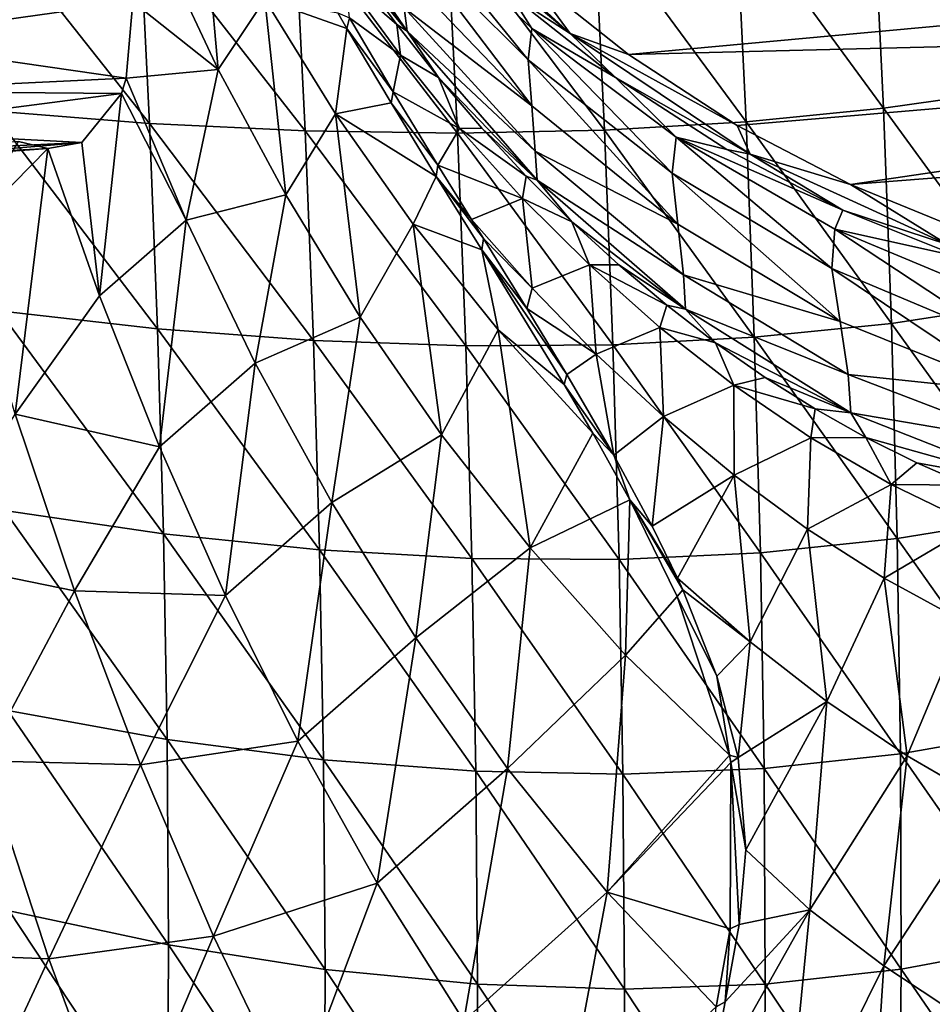
# Model space of a CAD drawing. Units: inches. Extents: x -8 to 238, y -75 to 99.
# Drawn here: x 28 to 39, y -36 to -24 of the extents above; entities that cross this region are included whole.
import ezdxf

# ---------------------------------------------------------------- set-up
doc = ezdxf.new("R2010")
doc.units = ezdxf.units.IN
doc.header["$MEASUREMENT"] = 0
doc.layers.add('699', color=7, linetype='Continuous')

msp = doc.modelspace()

# ---------------------------------------------------------------- linework, layer by layer
at = {"layer": '699', "color": 5, "linetype": 'Continuous'}
for points in [[(31.323, -22.738, 589.179), (32.575, -24.351, 575.59), (32.607, -24.618, 588.938), (31.323, -22.738, 589.179)], [(31.323, -22.738, 589.179), (32.607, -24.618, 588.938), (31.597, -23.264, 602.141), (31.323, -22.738, 589.179)], [(30.451, -25.055, 619.3), (29.761, -23.584, 619.35), (30.26, -22.903, 614.575), (30.451, -25.055, 619.3)], [(30.982, -24.253, 614.492), (30.451, -25.055, 619.3), (30.26, -22.903, 614.575), (30.982, -24.253, 614.492)], [(37.933, -23.042, 692.379), (39.589, -25.282, 688.303), (39.478, -22.842, 688.341), (37.933, -23.042, 692.379)], [(34.47, -24.644, 522.12), (32.672, -23.132, 522.334), (32.643, -22.974, 522.12), (34.47, -24.644, 522.12)], [(33.963, -23.95, 522.033), (34.47, -24.644, 522.12), (32.643, -22.974, 522.12), (33.963, -23.95, 522.033)], [(36.361, -23.194, 696.4), (38.049, -25.498, 692.345), (37.933, -23.042, 692.379), (36.361, -23.194, 696.4)], [(38.049, -25.498, 692.345), (39.589, -25.282, 688.303), (37.933, -23.042, 692.379), (38.049, -25.498, 692.345)], [(33.789, -24.197, 522.333), (32.672, -23.132, 522.334), (34.47, -24.644, 522.12), (33.789, -24.197, 522.333)], [(27.856, -25.528, 716.363), (29.665, -25.672, 712.497), (27.746, -23.246, 716.392), (27.856, -25.528, 716.363)], [(27.746, -23.246, 716.392), (29.665, -25.672, 712.497), (29.55, -23.329, 712.523), (27.746, -23.246, 716.392)], [(31.597, -23.264, 602.141), (32.607, -24.618, 588.938), (32.034, -23.916, 602.057), (31.597, -23.264, 602.141)], [(32.523, -23.478, 548.892), (32.561, -23.177, 535.602), (33.99, -24.947, 548.836), (32.523, -23.478, 548.892)], [(34.034, -24.588, 535.577), (32.561, -23.177, 535.602), (33.789, -24.197, 522.333), (34.034, -24.588, 535.577)], [(32.561, -23.177, 535.602), (34.034, -24.588, 535.577), (33.99, -24.947, 548.836), (32.561, -23.177, 535.602)], [(34.745, -23.298, 700.426), (36.48, -25.654, 696.371), (36.361, -23.194, 696.4), (34.745, -23.298, 700.426)], [(36.48, -25.654, 696.371), (38.049, -25.498, 692.345), (36.361, -23.194, 696.4), (36.48, -25.654, 696.371)], [(29.665, -25.672, 712.497), (31.443, -25.758, 708.517), (29.55, -23.329, 712.523), (29.665, -25.672, 712.497)], [(29.55, -23.329, 712.523), (31.443, -25.758, 708.517), (31.326, -23.366, 708.542), (29.55, -23.329, 712.523)], [(31.326, -23.366, 708.542), (33.182, -25.783, 704.466), (33.063, -23.356, 704.489), (31.326, -23.366, 708.542)], [(31.443, -25.758, 708.517), (33.182, -25.783, 704.466), (31.326, -23.366, 708.542), (31.443, -25.758, 708.517)], [(33.063, -23.356, 704.489), (34.864, -25.748, 700.402), (34.745, -23.298, 700.426), (33.063, -23.356, 704.489)], [(33.182, -25.783, 704.466), (34.864, -25.748, 700.402), (33.063, -23.356, 704.489), (33.182, -25.783, 704.466)], [(33.963, -23.95, 522.033), (51.534, -23.373, 522.031), (35.138, -24.883, 522.033), (33.963, -23.95, 522.033)], [(34.864, -25.748, 700.402), (36.48, -25.654, 696.371), (34.745, -23.298, 700.426), (34.864, -25.748, 700.402)], [(51.534, -23.373, 522.031), (50.309, -24.506, 522.031), (35.138, -24.883, 522.033), (51.534, -23.373, 522.031)], [(32.523, -23.478, 548.892), (33.99, -24.947, 548.836), (34.031, -25.47, 562.098), (32.523, -23.478, 548.892)], [(32.546, -23.919, 562.19), (32.523, -23.478, 548.892), (34.031, -25.47, 562.098), (32.546, -23.919, 562.19)], [(29.761, -23.584, 619.35), (30.451, -25.055, 619.3), (29.475, -24.282, 622.119), (29.761, -23.584, 619.35)], [(32.034, -23.916, 602.057), (32.491, -24.543, 601.978), (31.901, -24.027, 606.978), (32.034, -23.916, 602.057)], [(32.034, -23.916, 602.057), (32.607, -24.618, 588.938), (32.491, -24.543, 601.978), (32.034, -23.916, 602.057)], [(32.546, -23.919, 562.19), (34.031, -25.47, 562.098), (32.575, -24.351, 575.59), (32.546, -23.919, 562.19)], [(33.963, -23.95, 522.033), (35.138, -24.883, 522.033), (34.47, -24.644, 522.12), (33.963, -23.95, 522.033)], [(26.357, -23.988, 620.784), (29.475, -24.282, 622.119), (26.368, -24.717, 621.976), (26.357, -23.988, 620.784)], [(32.491, -24.543, 601.978), (32.532, -24.893, 606.893), (31.901, -24.027, 606.978), (32.491, -24.543, 601.978)], [(31.901, -24.027, 606.978), (32.532, -24.893, 606.893), (31.95, -24.467, 609.542), (31.901, -24.027, 606.978)], [(29.475, -24.282, 622.119), (29.398, -25.155, 623.942), (26.368, -24.717, 621.976), (29.475, -24.282, 622.119)], [(30.451, -25.055, 619.3), (29.398, -25.155, 623.942), (29.475, -24.282, 622.119), (30.451, -25.055, 619.3)], [(31.221, -26.489, 619.264), (30.451, -25.055, 619.3), (30.982, -24.253, 614.492), (31.221, -26.489, 619.264)], [(31.818, -24.409, 609.452), (31.921, -24.586, 609.602), (30.982, -24.253, 614.492), (31.818, -24.409, 609.452)], [(31.921, -24.586, 609.602), (31.789, -25.562, 614.422), (30.982, -24.253, 614.492), (31.921, -24.586, 609.602)], [(31.789, -25.562, 614.422), (31.221, -26.489, 619.264), (30.982, -24.253, 614.492), (31.789, -25.562, 614.422)], [(34.99, -25.146, 522.331), (34.034, -24.588, 535.577), (33.789, -24.197, 522.333), (34.99, -25.146, 522.331)], [(34.99, -25.146, 522.331), (33.789, -24.197, 522.333), (34.47, -24.644, 522.12), (34.99, -25.146, 522.331)], [(31.818, -24.409, 609.452), (31.95, -24.467, 609.542), (31.921, -24.586, 609.602), (31.818, -24.409, 609.452)], [(32.575, -24.351, 575.59), (34.031, -25.47, 562.098), (34.072, -25.987, 575.435), (32.575, -24.351, 575.59)], [(32.575, -24.351, 575.59), (34.072, -25.987, 575.435), (32.607, -24.618, 588.938), (32.575, -24.351, 575.59)], [(31.95, -24.467, 609.542), (32.449, -25.309, 610.282), (31.921, -24.586, 609.602), (31.95, -24.467, 609.542)], [(31.95, -24.467, 609.542), (32.532, -24.893, 606.893), (32.449, -25.309, 610.282), (31.95, -24.467, 609.542)], [(35.138, -24.883, 522.033), (50.309, -24.506, 522.031), (36.377, -25.694, 522.033), (35.138, -24.883, 522.033)], [(36.377, -25.694, 522.033), (50.309, -24.506, 522.031), (37.671, -26.371, 522.033), (36.377, -25.694, 522.033)], [(50.309, -24.506, 522.031), (49.003, -25.486, 522.032), (37.671, -26.371, 522.033), (50.309, -24.506, 522.031)], [(31.921, -24.586, 609.602), (32.426, -25.436, 610.356), (31.789, -25.562, 614.422), (31.921, -24.586, 609.602)], [(31.921, -24.586, 609.602), (32.449, -25.309, 610.282), (32.426, -25.436, 610.356), (31.921, -24.586, 609.602)], [(32.491, -24.543, 601.978), (32.966, -25.147, 601.905), (32.532, -24.893, 606.893), (32.491, -24.543, 601.978)], [(32.491, -24.543, 601.978), (32.607, -24.618, 588.938), (32.966, -25.147, 601.905), (32.491, -24.543, 601.978)], [(32.607, -24.618, 588.938), (34.072, -25.987, 575.435), (34.095, -26.32, 588.736), (32.607, -24.618, 588.938)], [(32.607, -24.618, 588.938), (34.095, -26.32, 588.736), (32.966, -25.147, 601.905), (32.607, -24.618, 588.938)], [(33.99, -24.947, 548.836), (34.034, -24.588, 535.577), (35.636, -26.241, 548.805), (33.99, -24.947, 548.836)], [(35.68, -25.83, 535.563), (34.034, -24.588, 535.577), (34.99, -25.146, 522.331), (35.68, -25.83, 535.563)], [(34.034, -24.588, 535.577), (35.68, -25.83, 535.563), (35.636, -26.241, 548.805), (34.034, -24.588, 535.577)], [(26.368, -24.717, 621.976), (29.398, -25.155, 623.942), (26.294, -25.304, 623.228), (26.368, -24.717, 621.976)], [(36.528, -26.023, 522.119), (34.99, -25.146, 522.331), (34.47, -24.644, 522.12), (36.528, -26.023, 522.119)], [(35.138, -24.883, 522.033), (36.377, -25.694, 522.033), (34.47, -24.644, 522.12), (35.138, -24.883, 522.033)], [(36.377, -25.694, 522.033), (36.528, -26.023, 522.119), (34.47, -24.644, 522.12), (36.377, -25.694, 522.033)], [(32.532, -24.893, 606.893), (33.207, -25.728, 606.822), (32.449, -25.309, 610.282), (32.532, -24.893, 606.893)], [(32.966, -25.147, 601.905), (33.207, -25.728, 606.822), (32.532, -24.893, 606.893), (32.966, -25.147, 601.905)], [(33.99, -24.947, 548.836), (35.636, -26.241, 548.805), (35.701, -26.823, 562.048), (33.99, -24.947, 548.836)], [(34.031, -25.47, 562.098), (33.99, -24.947, 548.836), (35.701, -26.823, 562.048), (34.031, -25.47, 562.098)], [(30.451, -25.055, 619.3), (30.083, -26.777, 623.945), (29.398, -25.155, 623.942), (30.451, -25.055, 619.3)], [(30.451, -25.055, 619.3), (31.221, -26.489, 619.264), (30.083, -26.777, 623.945), (30.451, -25.055, 619.3)], [(29.398, -25.155, 623.942), (29.345, -25.329, 624.424), (26.294, -25.304, 623.228), (29.398, -25.155, 623.942)], [(29.398, -25.155, 623.942), (30.083, -26.777, 623.945), (29.345, -25.329, 624.424), (29.398, -25.155, 623.942)], [(32.966, -25.147, 601.905), (33.46, -25.725, 601.841), (33.207, -25.728, 606.822), (32.966, -25.147, 601.905)], [(32.966, -25.147, 601.905), (34.095, -26.32, 588.736), (33.46, -25.725, 601.841), (32.966, -25.147, 601.905)], [(36.261, -25.97, 522.329), (35.68, -25.83, 535.563), (34.99, -25.146, 522.331), (36.261, -25.97, 522.329)], [(36.261, -25.97, 522.329), (34.99, -25.146, 522.331), (36.528, -26.023, 522.119), (36.261, -25.97, 522.329)], [(26.294, -25.304, 623.228), (29.345, -25.329, 624.424), (26.142, -25.745, 624.527), (26.294, -25.304, 623.228)], [(32.449, -25.309, 610.282), (32.959, -26.147, 611.075), (32.426, -25.436, 610.356), (32.449, -25.309, 610.282)], [(33.207, -25.728, 606.822), (32.959, -26.147, 611.075), (32.449, -25.309, 610.282), (33.207, -25.728, 606.822)], [(38.049, -25.498, 692.345), (39.673, -27.723, 688.257), (39.589, -25.282, 688.303), (38.049, -25.498, 692.345)], [(29.345, -25.329, 624.424), (28.893, -25.891, 626.946), (26.142, -25.745, 624.527), (29.345, -25.329, 624.424)], [(29.094, -27.641, 628.45), (28.893, -25.891, 626.946), (29.345, -25.329, 624.424), (29.094, -27.641, 628.45)], [(30.083, -26.777, 623.945), (29.094, -27.641, 628.45), (29.345, -25.329, 624.424), (30.083, -26.777, 623.945)], [(27.945, -27.811, 716.327), (29.757, -28.017, 712.463), (27.856, -25.528, 716.363), (27.945, -27.811, 716.327)], [(27.856, -25.528, 716.363), (29.757, -28.017, 712.463), (29.665, -25.672, 712.497), (27.856, -25.528, 716.363)], [(32.426, -25.436, 610.356), (32.941, -26.277, 611.162), (31.789, -25.562, 614.422), (32.426, -25.436, 610.356)], [(32.426, -25.436, 610.356), (32.959, -26.147, 611.075), (32.941, -26.277, 611.162), (32.426, -25.436, 610.356)], [(34.031, -25.47, 562.098), (35.701, -26.823, 562.048), (34.072, -25.987, 575.435), (34.031, -25.47, 562.098)], [(36.48, -25.654, 696.371), (38.14, -27.956, 692.303), (38.049, -25.498, 692.345), (36.48, -25.654, 696.371)], [(37.671, -26.371, 522.033), (49.003, -25.486, 522.032), (38.975, -26.904, 522.033), (37.671, -26.371, 522.033)], [(38.14, -27.956, 692.303), (39.673, -27.723, 688.257), (38.049, -25.498, 692.345), (38.14, -27.956, 692.303)], [(32.072, -27.884, 619.251), (31.221, -26.489, 619.264), (31.789, -25.562, 614.422), (32.072, -27.884, 619.251)], [(32.941, -26.277, 611.162), (32.679, -26.824, 614.377), (31.789, -25.562, 614.422), (32.941, -26.277, 611.162)], [(32.679, -26.824, 614.377), (32.072, -27.884, 619.251), (31.789, -25.562, 614.422), (32.679, -26.824, 614.377)], [(26.142, -25.745, 624.527), (28.893, -25.891, 626.946), (25.912, -26.035, 625.866), (26.142, -25.745, 624.527)], [(29.757, -28.017, 712.463), (31.538, -28.151, 708.486), (29.665, -25.672, 712.497), (29.757, -28.017, 712.463)], [(29.665, -25.672, 712.497), (31.538, -28.151, 708.486), (31.443, -25.758, 708.517), (29.665, -25.672, 712.497)], [(31.538, -28.151, 708.486), (33.277, -28.212, 704.435), (31.443, -25.758, 708.517), (31.538, -28.151, 708.486)], [(31.443, -25.758, 708.517), (33.277, -28.212, 704.435), (33.182, -25.783, 704.466), (31.443, -25.758, 708.517)], [(33.927, -26.529, 606.767), (32.959, -26.147, 611.075), (33.207, -25.728, 606.822), (33.927, -26.529, 606.767)], [(33.182, -25.783, 704.466), (34.959, -28.2, 700.37), (34.864, -25.748, 700.402), (33.182, -25.783, 704.466)], [(33.46, -25.725, 601.841), (33.969, -26.276, 601.786), (33.207, -25.728, 606.822), (33.46, -25.725, 601.841)], [(33.969, -26.276, 601.786), (33.927, -26.529, 606.767), (33.207, -25.728, 606.822), (33.969, -26.276, 601.786)], [(33.46, -25.725, 601.841), (34.095, -26.32, 588.736), (33.969, -26.276, 601.786), (33.46, -25.725, 601.841)], [(34.864, -25.748, 700.402), (36.574, -28.115, 696.335), (36.48, -25.654, 696.371), (34.864, -25.748, 700.402)], [(34.959, -28.2, 700.37), (36.574, -28.115, 696.335), (34.864, -25.748, 700.402), (34.959, -28.2, 700.37)], [(36.377, -25.694, 522.033), (37.671, -26.371, 522.033), (36.528, -26.023, 522.119), (36.377, -25.694, 522.033)], [(36.574, -28.115, 696.335), (38.14, -27.956, 692.303), (36.48, -25.654, 696.371), (36.574, -28.115, 696.335)], [(33.277, -28.212, 704.435), (34.959, -28.2, 700.37), (33.182, -25.783, 704.466), (33.277, -28.212, 704.435)], [(35.636, -26.241, 548.805), (35.68, -25.83, 535.563), (37.46, -27.331, 548.813), (35.636, -26.241, 548.805)], [(37.492, -26.88, 535.564), (35.68, -25.83, 535.563), (37.586, -26.661, 522.327), (37.492, -26.88, 535.564)], [(35.68, -25.83, 535.563), (37.492, -26.88, 535.564), (37.46, -27.331, 548.813), (35.68, -25.83, 535.563)], [(37.586, -26.661, 522.327), (35.68, -25.83, 535.563), (36.261, -25.97, 522.329), (37.586, -26.661, 522.327)], [(28.505, -25.959, 628.446), (28.169, -25.88, 629.555), (25.259, -26.135, 628.589), (28.505, -25.959, 628.446)], [(25.615, -26.167, 627.225), (28.505, -25.959, 628.446), (25.259, -26.135, 628.589), (25.615, -26.167, 627.225)], [(28.893, -25.891, 626.946), (28.505, -25.959, 628.446), (25.615, -26.167, 627.225), (28.893, -25.891, 626.946)], [(25.912, -26.035, 625.866), (28.893, -25.891, 626.946), (25.615, -26.167, 627.225), (25.912, -26.035, 625.866)], [(28.505, -25.959, 628.446), (27.527, -26.952, 632.816), (28.169, -25.88, 629.555), (28.505, -25.959, 628.446)], [(28.132, -28.993, 632.826), (27.527, -26.952, 632.816), (28.505, -25.959, 628.446), (28.132, -28.993, 632.826)], [(29.094, -27.641, 628.45), (28.132, -28.993, 632.826), (28.505, -25.959, 628.446), (29.094, -27.641, 628.45)], [(29.094, -27.641, 628.45), (28.505, -25.959, 628.446), (28.893, -25.891, 626.946), (29.094, -27.641, 628.45)], [(37.586, -26.661, 522.327), (36.261, -25.97, 522.329), (36.528, -26.023, 522.119), (37.586, -26.661, 522.327)], [(34.072, -25.987, 575.435), (35.701, -26.823, 562.048), (35.764, -27.403, 575.337), (34.072, -25.987, 575.435)], [(34.072, -25.987, 575.435), (35.764, -27.403, 575.337), (34.095, -26.32, 588.736), (34.072, -25.987, 575.435)], [(38.782, -27.054, 522.118), (37.586, -26.661, 522.327), (36.528, -26.023, 522.119), (38.782, -27.054, 522.118)], [(37.671, -26.371, 522.033), (38.782, -27.054, 522.118), (36.528, -26.023, 522.119), (37.671, -26.371, 522.033)], [(32.959, -26.147, 611.075), (33.344, -26.77, 611.704), (32.941, -26.277, 611.162), (32.959, -26.147, 611.075)], [(33.344, -26.77, 611.704), (32.959, -26.147, 611.075), (33.927, -26.529, 606.767), (33.344, -26.77, 611.704)], [(32.941, -26.277, 611.162), (33.461, -27.117, 612.023), (32.679, -26.824, 614.377), (32.941, -26.277, 611.162)], [(33.344, -26.77, 611.704), (33.48, -26.988, 611.93), (32.941, -26.277, 611.162), (33.344, -26.77, 611.704)], [(32.941, -26.277, 611.162), (33.48, -26.988, 611.93), (33.461, -27.117, 612.023), (32.941, -26.277, 611.162)], [(33.969, -26.276, 601.786), (34.491, -26.797, 601.741), (33.927, -26.529, 606.767), (33.969, -26.276, 601.786)], [(33.969, -26.276, 601.786), (34.095, -26.32, 588.736), (34.491, -26.797, 601.741), (33.969, -26.276, 601.786)], [(34.095, -26.32, 588.736), (35.764, -27.403, 575.337), (35.787, -27.795, 588.608), (34.095, -26.32, 588.736)], [(34.095, -26.32, 588.736), (35.787, -27.795, 588.608), (34.491, -26.797, 601.741), (34.095, -26.32, 588.736)], [(35.636, -26.241, 548.805), (37.46, -27.331, 548.813), (37.555, -27.936, 562.06), (35.636, -26.241, 548.805)], [(35.701, -26.823, 562.048), (35.636, -26.241, 548.805), (37.555, -27.936, 562.06), (35.701, -26.823, 562.048)], [(37.671, -26.371, 522.033), (38.975, -26.904, 522.033), (38.782, -27.054, 522.118), (37.671, -26.371, 522.033)], [(31.221, -26.489, 619.264), (30.874, -28.41, 623.944), (30.083, -26.777, 623.945), (31.221, -26.489, 619.264)], [(31.221, -26.489, 619.264), (32.072, -27.884, 619.251), (30.874, -28.41, 623.944), (31.221, -26.489, 619.264)], [(34.036, -27.555, 611.689), (33.344, -26.77, 611.704), (33.927, -26.529, 606.767), (34.036, -27.555, 611.689)], [(34.491, -26.797, 601.741), (34.69, -27.289, 606.734), (33.927, -26.529, 606.767), (34.491, -26.797, 601.741)], [(34.69, -27.289, 606.734), (34.036, -27.555, 611.689), (33.927, -26.529, 606.767), (34.69, -27.289, 606.734)], [(33.344, -26.77, 611.704), (34.036, -27.555, 611.689), (33.48, -26.988, 611.93), (33.344, -26.77, 611.704)], [(38.918, -27.197, 522.325), (37.492, -26.88, 535.564), (37.586, -26.661, 522.327), (38.918, -27.197, 522.325)], [(38.918, -27.197, 522.325), (37.586, -26.661, 522.327), (38.782, -27.054, 522.118), (38.918, -27.197, 522.325)], [(29.778, -29.368, 628.461), (29.094, -27.641, 628.45), (30.083, -26.777, 623.945), (29.778, -29.368, 628.461)], [(30.874, -28.41, 623.944), (29.778, -29.368, 628.461), (30.083, -26.777, 623.945), (30.874, -28.41, 623.944)], [(33.002, -29.231, 619.272), (32.072, -27.884, 619.251), (32.679, -26.824, 614.377), (33.002, -29.231, 619.272)], [(33.461, -27.117, 612.023), (33.649, -28.031, 614.366), (32.679, -26.824, 614.377), (33.461, -27.117, 612.023)], [(33.649, -28.031, 614.366), (33.002, -29.231, 619.272), (32.679, -26.824, 614.377), (33.649, -28.031, 614.366)], [(34.491, -26.797, 601.741), (35.026, -27.288, 601.706), (34.69, -27.289, 606.734), (34.491, -26.797, 601.741)], [(34.491, -26.797, 601.741), (35.787, -27.795, 588.608), (35.026, -27.288, 601.706), (34.491, -26.797, 601.741)], [(35.701, -26.823, 562.048), (37.555, -27.936, 562.06), (35.764, -27.403, 575.337), (35.701, -26.823, 562.048)], [(37.46, -27.331, 548.813), (37.492, -26.88, 535.564), (39.441, -28.164, 548.874), (37.46, -27.331, 548.813)], [(39.444, -27.693, 535.588), (37.492, -26.88, 535.564), (38.918, -27.197, 522.325), (39.444, -27.693, 535.588)], [(37.492, -26.88, 535.564), (39.444, -27.693, 535.588), (39.441, -28.164, 548.874), (37.492, -26.88, 535.564)], [(33.48, -26.988, 611.93), (33.975, -27.788, 612.795), (33.461, -27.117, 612.023), (33.48, -26.988, 611.93)], [(33.48, -26.988, 611.93), (34.036, -27.555, 611.689), (33.975, -27.788, 612.795), (33.48, -26.988, 611.93)], [(33.975, -27.788, 612.795), (34.433, -28.542, 613.661), (33.461, -27.117, 612.023), (33.975, -27.788, 612.795)], [(33.461, -27.117, 612.023), (34.433, -28.542, 613.661), (34.403, -28.656, 613.752), (33.461, -27.117, 612.023)], [(33.461, -27.117, 612.023), (34.403, -28.656, 613.752), (33.649, -28.031, 614.366), (33.461, -27.117, 612.023)], [(34.768, -28.308, 611.695), (34.036, -27.555, 611.689), (34.69, -27.289, 606.734), (34.768, -28.308, 611.695)], [(35.026, -27.288, 601.706), (35.573, -27.749, 601.684), (34.69, -27.289, 606.734), (35.026, -27.288, 601.706)], [(35.573, -27.749, 601.684), (35.494, -28.003, 606.726), (34.69, -27.289, 606.734), (35.573, -27.749, 601.684)], [(35.494, -28.003, 606.726), (34.768, -28.308, 611.695), (34.69, -27.289, 606.734), (35.494, -28.003, 606.726)], [(35.026, -27.288, 601.706), (35.787, -27.795, 588.608), (35.573, -27.749, 601.684), (35.026, -27.288, 601.706)], [(37.46, -27.331, 548.813), (39.441, -28.164, 548.874), (39.564, -28.743, 562.152), (37.46, -27.331, 548.813)], [(37.555, -27.936, 562.06), (37.46, -27.331, 548.813), (39.564, -28.743, 562.152), (37.555, -27.936, 562.06)], [(35.764, -27.403, 575.337), (37.555, -27.936, 562.06), (37.646, -28.54, 575.322), (35.764, -27.403, 575.337)], [(35.764, -27.403, 575.337), (37.646, -28.54, 575.322), (35.787, -27.795, 588.608), (35.764, -27.403, 575.337)], [(34.036, -27.555, 611.689), (34.768, -28.308, 611.695), (33.975, -27.788, 612.795), (34.036, -27.555, 611.689)], [(29.778, -29.368, 628.461), (28.132, -28.993, 632.826), (29.094, -27.641, 628.45), (29.778, -29.368, 628.461)], [(35.573, -27.749, 601.684), (36.131, -28.178, 601.674), (35.494, -28.003, 606.726), (35.573, -27.749, 601.684)], [(35.573, -27.749, 601.684), (35.787, -27.795, 588.608), (36.131, -28.178, 601.674), (35.573, -27.749, 601.684)], [(38.14, -27.956, 692.303), (39.731, -30.165, 688.201), (39.673, -27.723, 688.257), (38.14, -27.956, 692.303)], [(28.009, -30.095, 716.283), (29.825, -30.362, 712.421), (27.945, -27.811, 716.327), (28.009, -30.095, 716.283)], [(27.945, -27.811, 716.327), (29.825, -30.362, 712.421), (29.757, -28.017, 712.463), (27.945, -27.811, 716.327)], [(32.072, -27.884, 619.251), (31.748, -30.004, 623.972), (30.874, -28.41, 623.944), (32.072, -27.884, 619.251)], [(32.072, -27.884, 619.251), (33.002, -29.231, 619.272), (31.748, -30.004, 623.972), (32.072, -27.884, 619.251)], [(33.975, -27.788, 612.795), (34.768, -28.308, 611.695), (34.433, -28.542, 613.661), (33.975, -27.788, 612.795)], [(35.787, -27.795, 588.608), (37.646, -28.54, 575.322), (37.676, -28.978, 588.586), (35.787, -27.795, 588.608)], [(35.787, -27.795, 588.608), (37.676, -28.978, 588.586), (36.131, -28.178, 601.674), (35.787, -27.795, 588.608)], [(35.537, -29.022, 611.726), (34.768, -28.308, 611.695), (35.494, -28.003, 606.726), (35.537, -29.022, 611.726)], [(36.131, -28.178, 601.674), (36.339, -28.664, 606.746), (35.494, -28.003, 606.726), (36.131, -28.178, 601.674)], [(36.339, -28.664, 606.746), (35.537, -29.022, 611.726), (35.494, -28.003, 606.726), (36.339, -28.664, 606.746)], [(36.574, -28.115, 696.335), (38.205, -30.414, 692.252), (38.14, -27.956, 692.303), (36.574, -28.115, 696.335)], [(37.555, -27.936, 562.06), (39.564, -28.743, 562.152), (37.646, -28.54, 575.322), (37.555, -27.936, 562.06)], [(38.205, -30.414, 692.252), (39.731, -30.165, 688.201), (38.14, -27.956, 692.303), (38.205, -30.414, 692.252)], [(29.825, -30.362, 712.421), (31.608, -30.545, 708.446), (29.757, -28.017, 712.463), (29.825, -30.362, 712.421)], [(29.757, -28.017, 712.463), (31.608, -30.545, 708.446), (31.538, -28.151, 708.486), (29.757, -28.017, 712.463)], [(34.012, -30.522, 619.337), (33.002, -29.231, 619.272), (33.649, -28.031, 614.366), (34.012, -30.522, 619.337)], [(34.403, -28.656, 613.752), (34.729, -29.21, 614.424), (33.649, -28.031, 614.366), (34.403, -28.656, 613.752)], [(34.729, -29.21, 614.424), (34.012, -30.522, 619.337), (33.649, -28.031, 614.366), (34.729, -29.21, 614.424)], [(34.959, -28.2, 700.37), (36.643, -30.577, 696.289), (36.574, -28.115, 696.335), (34.959, -28.2, 700.37)], [(36.643, -30.577, 696.289), (38.205, -30.414, 692.252), (36.574, -28.115, 696.335), (36.643, -30.577, 696.289)], [(31.608, -30.545, 708.446), (33.348, -30.642, 704.396), (31.538, -28.151, 708.486), (31.608, -30.545, 708.446)], [(31.538, -28.151, 708.486), (33.348, -30.642, 704.396), (33.277, -28.212, 704.435), (31.538, -28.151, 708.486)], [(33.277, -28.212, 704.435), (35.03, -30.653, 700.329), (34.959, -28.2, 700.37), (33.277, -28.212, 704.435)], [(33.348, -30.642, 704.396), (35.03, -30.653, 700.329), (33.277, -28.212, 704.435), (33.348, -30.642, 704.396)], [(35.03, -30.653, 700.329), (36.643, -30.577, 696.289), (34.959, -28.2, 700.37), (35.03, -30.653, 700.329)], [(36.131, -28.178, 601.674), (36.697, -28.573, 601.677), (36.339, -28.664, 606.746), (36.131, -28.178, 601.674)], [(36.131, -28.178, 601.674), (37.676, -28.978, 588.586), (36.697, -28.573, 601.677), (36.131, -28.178, 601.674)], [(34.433, -28.542, 613.661), (34.768, -28.308, 611.695), (34.969, -29.46, 614.78), (34.433, -28.542, 613.661)], [(34.768, -28.308, 611.695), (35.537, -29.022, 611.726), (34.969, -29.46, 614.78), (34.768, -28.308, 611.695)], [(30.532, -31.066, 628.496), (29.778, -29.368, 628.461), (30.874, -28.41, 623.944), (30.532, -31.066, 628.496)], [(31.748, -30.004, 623.972), (30.532, -31.066, 628.496), (30.874, -28.41, 623.944), (31.748, -30.004, 623.972)], [(34.433, -28.542, 613.661), (34.969, -29.46, 614.78), (34.403, -28.656, 613.752), (34.433, -28.542, 613.661)], [(37.646, -28.54, 575.322), (39.564, -28.743, 562.152), (39.682, -29.321, 575.413), (37.646, -28.54, 575.322)], [(37.646, -28.54, 575.322), (39.682, -29.321, 575.413), (37.676, -28.978, 588.586), (37.646, -28.54, 575.322)], [(34.403, -28.656, 613.752), (34.969, -29.46, 614.78), (34.729, -29.21, 614.424), (34.403, -28.656, 613.752)], [(36.342, -29.691, 611.786), (35.537, -29.022, 611.726), (36.339, -28.664, 606.746), (36.342, -29.691, 611.786)], [(36.697, -28.573, 601.677), (37.27, -28.934, 601.693), (36.339, -28.664, 606.746), (36.697, -28.573, 601.677)], [(37.27, -28.934, 601.693), (37.221, -29.265, 606.799), (36.339, -28.664, 606.746), (37.27, -28.934, 601.693)], [(37.221, -29.265, 606.799), (36.342, -29.691, 611.786), (36.339, -28.664, 606.746), (37.221, -29.265, 606.799)], [(36.697, -28.573, 601.677), (37.676, -28.978, 588.586), (37.27, -28.934, 601.693), (36.697, -28.573, 601.677)], [(28.81, -31.011, 632.853), (27.109, -30.667, 637.12), (28.132, -28.993, 632.826), (28.81, -31.011, 632.853)], [(28.81, -31.011, 632.853), (28.132, -28.993, 632.826), (29.778, -29.368, 628.461), (28.81, -31.011, 632.853)], [(35.537, -29.022, 611.726), (35.407, -30.274, 615.84), (34.969, -29.46, 614.78), (35.537, -29.022, 611.726)], [(36.342, -29.691, 611.786), (35.407, -30.274, 615.84), (35.537, -29.022, 611.726), (36.342, -29.691, 611.786)], [(37.27, -28.934, 601.693), (37.849, -29.261, 601.723), (37.221, -29.265, 606.799), (37.27, -28.934, 601.693)], [(37.27, -28.934, 601.693), (37.676, -28.978, 588.586), (37.849, -29.261, 601.723), (37.27, -28.934, 601.693)], [(37.676, -28.978, 588.586), (39.682, -29.321, 575.413), (39.724, -29.785, 588.691), (37.676, -28.978, 588.586)], [(37.676, -28.978, 588.586), (39.724, -29.785, 588.691), (37.849, -29.261, 601.723), (37.676, -28.978, 588.586)], [(33.002, -29.231, 619.272), (32.707, -31.55, 624.04), (31.748, -30.004, 623.972), (33.002, -29.231, 619.272)], [(33.002, -29.231, 619.272), (34.012, -30.522, 619.337), (32.707, -31.55, 624.04), (33.002, -29.231, 619.272)], [(34.729, -29.21, 614.424), (35.151, -29.971, 615.393), (34.012, -30.522, 619.337), (34.729, -29.21, 614.424)], [(34.729, -29.21, 614.424), (34.969, -29.46, 614.78), (35.151, -29.971, 615.393), (34.729, -29.21, 614.424)], [(37.183, -30.309, 611.878), (36.342, -29.691, 611.786), (37.221, -29.265, 606.799), (37.183, -30.309, 611.878)], [(38.139, -29.798, 606.89), (37.183, -30.309, 611.878), (37.221, -29.265, 606.799), (38.139, -29.798, 606.89)], [(37.849, -29.261, 601.723), (38.139, -29.798, 606.89), (37.221, -29.265, 606.799), (37.849, -29.261, 601.723)], [(37.849, -29.261, 601.723), (38.432, -29.551, 601.766), (38.139, -29.798, 606.89), (37.849, -29.261, 601.723)], [(37.849, -29.261, 601.723), (39.724, -29.785, 588.691), (38.432, -29.551, 601.766), (37.849, -29.261, 601.723)], [(30.532, -31.066, 628.496), (28.81, -31.011, 632.853), (29.778, -29.368, 628.461), (30.532, -31.066, 628.496)], [(34.969, -29.46, 614.78), (35.407, -30.274, 615.84), (35.151, -29.971, 615.393), (34.969, -29.46, 614.78)], [(38.432, -29.551, 601.766), (39.012, -29.804, 601.823), (38.139, -29.798, 606.89), (38.432, -29.551, 601.766)], [(38.432, -29.551, 601.766), (39.724, -29.785, 588.691), (39.012, -29.804, 601.823), (38.432, -29.551, 601.766)], [(35.696, -30.866, 616.648), (35.407, -30.274, 615.84), (36.342, -29.691, 611.786), (35.696, -30.866, 616.648)], [(36.526, -31.594, 616.756), (35.696, -30.866, 616.648), (36.342, -29.691, 611.786), (36.526, -31.594, 616.756)], [(37.183, -30.309, 611.878), (36.526, -31.594, 616.756), (36.342, -29.691, 611.786), (37.183, -30.309, 611.878)], [(38.058, -30.869, 612.005), (37.183, -30.309, 611.878), (38.139, -29.798, 606.89), (38.058, -30.869, 612.005)], [(39.088, -30.256, 607.022), (38.058, -30.869, 612.005), (38.139, -29.798, 606.89), (39.088, -30.256, 607.022)], [(39.012, -29.804, 601.823), (39.088, -30.256, 607.022), (38.139, -29.798, 606.89), (39.012, -29.804, 601.823)], [(31.361, -32.729, 628.561), (30.532, -31.066, 628.496), (31.748, -30.004, 623.972), (31.361, -32.729, 628.561)], [(32.707, -31.55, 624.04), (31.361, -32.729, 628.561), (31.748, -30.004, 623.972), (32.707, -31.55, 624.04)], [(34.012, -30.522, 619.337), (35.151, -29.971, 615.393), (35.103, -31.745, 619.456), (34.012, -30.522, 619.337)], [(35.151, -29.971, 615.393), (35.694, -31.076, 616.898), (35.103, -31.745, 619.456), (35.151, -29.971, 615.393)], [(35.696, -30.866, 616.648), (35.758, -31.001, 616.837), (35.151, -29.971, 615.393), (35.696, -30.866, 616.648)], [(35.407, -30.274, 615.84), (35.696, -30.866, 616.648), (35.151, -29.971, 615.393), (35.407, -30.274, 615.84)], [(35.151, -29.971, 615.393), (35.758, -31.001, 616.837), (35.694, -31.076, 616.898), (35.151, -29.971, 615.393)], [(28.049, -32.38, 716.23), (29.868, -32.71, 712.371), (28.009, -30.095, 716.283), (28.049, -32.38, 716.23)], [(28.009, -30.095, 716.283), (29.868, -32.71, 712.371), (29.825, -30.362, 712.421), (28.009, -30.095, 716.283)], [(38.963, -31.364, 612.171), (38.058, -30.869, 612.005), (39.088, -30.256, 607.022), (38.963, -31.364, 612.171)], [(38.205, -30.414, 692.252), (39.761, -32.608, 688.135), (39.731, -30.165, 688.201), (38.205, -30.414, 692.252)], [(29.868, -32.71, 712.371), (31.653, -32.941, 708.397), (29.825, -30.362, 712.421), (29.868, -32.71, 712.371)], [(29.825, -30.362, 712.421), (31.653, -32.941, 708.397), (31.608, -30.545, 708.446), (29.825, -30.362, 712.421)], [(37.403, -32.276, 616.908), (36.526, -31.594, 616.756), (37.183, -30.309, 611.878), (37.403, -32.276, 616.908)], [(38.058, -30.869, 612.005), (37.403, -32.276, 616.908), (37.183, -30.309, 611.878), (38.058, -30.869, 612.005)], [(36.643, -30.577, 696.289), (38.242, -32.874, 692.191), (38.205, -30.414, 692.252), (36.643, -30.577, 696.289)], [(38.242, -32.874, 692.191), (39.761, -32.608, 688.135), (38.205, -30.414, 692.252), (38.242, -32.874, 692.191)], [(31.653, -32.941, 708.397), (33.394, -33.074, 704.348), (31.608, -30.545, 708.446), (31.653, -32.941, 708.397)], [(31.608, -30.545, 708.446), (33.394, -33.074, 704.348), (33.348, -30.642, 704.396), (31.608, -30.545, 708.446)], [(34.012, -30.522, 619.337), (33.754, -33.04, 624.158), (32.707, -31.55, 624.04), (34.012, -30.522, 619.337)], [(34.012, -30.522, 619.337), (35.103, -31.745, 619.456), (33.754, -33.04, 624.158), (34.012, -30.522, 619.337)], [(35.03, -30.653, 700.329), (36.685, -33.041, 696.235), (36.643, -30.577, 696.289), (35.03, -30.653, 700.329)], [(36.685, -33.041, 696.235), (38.242, -32.874, 692.191), (36.643, -30.577, 696.289), (36.685, -33.041, 696.235)], [(27.773, -32.956, 637.159), (27.109, -30.667, 637.12), (28.81, -31.011, 632.853), (27.773, -32.956, 637.159)], [(33.394, -33.074, 704.348), (35.074, -33.107, 700.28), (33.348, -30.642, 704.396), (33.394, -33.074, 704.348)], [(33.348, -30.642, 704.396), (35.074, -33.107, 700.28), (35.03, -30.653, 700.329), (33.348, -30.642, 704.396)], [(35.074, -33.107, 700.28), (36.685, -33.041, 696.235), (35.03, -30.653, 700.329), (35.074, -33.107, 700.28)], [(35.696, -30.866, 616.648), (36.526, -31.594, 616.756), (35.758, -31.001, 616.837), (35.696, -30.866, 616.648)], [(38.318, -32.896, 617.1), (37.403, -32.276, 616.908), (38.058, -30.869, 612.005), (38.318, -32.896, 617.1)], [(38.963, -31.364, 612.171), (38.318, -32.896, 617.1), (38.058, -30.869, 612.005), (38.963, -31.364, 612.171)], [(29.562, -33.001, 632.903), (27.773, -32.956, 637.159), (28.81, -31.011, 632.853), (29.562, -33.001, 632.903)], [(29.562, -33.001, 632.903), (28.81, -31.011, 632.853), (30.532, -31.066, 628.496), (29.562, -33.001, 632.903)], [(35.758, -31.001, 616.837), (36.145, -31.985, 618.275), (35.694, -31.076, 616.898), (35.758, -31.001, 616.837)], [(35.758, -31.001, 616.837), (36.526, -31.594, 616.756), (36.145, -31.985, 618.275), (35.758, -31.001, 616.837)], [(31.361, -32.729, 628.561), (29.562, -33.001, 632.903), (30.532, -31.066, 628.496), (31.361, -32.729, 628.561)], [(35.694, -31.076, 616.898), (36.289, -32.888, 619.637), (35.103, -31.745, 619.456), (35.694, -31.076, 616.898)], [(35.694, -31.076, 616.898), (36.145, -31.985, 618.275), (36.289, -32.888, 619.637), (35.694, -31.076, 616.898)], [(39.265, -33.446, 617.337), (38.318, -32.896, 617.1), (38.963, -31.364, 612.171), (39.265, -33.446, 617.337)], [(32.266, -34.351, 628.665), (31.361, -32.729, 628.561), (32.707, -31.55, 624.04), (32.266, -34.351, 628.665)], [(33.754, -33.04, 624.158), (32.266, -34.351, 628.665), (32.707, -31.55, 624.04), (33.754, -33.04, 624.158)], [(36.526, -31.594, 616.756), (36.39, -32.917, 619.73), (36.145, -31.985, 618.275), (36.526, -31.594, 616.756)], [(37.403, -32.276, 616.908), (36.39, -32.917, 619.73), (36.526, -31.594, 616.756), (37.403, -32.276, 616.908)], [(35.103, -31.745, 619.456), (34.894, -34.455, 624.34), (33.754, -33.04, 624.158), (35.103, -31.745, 619.456)], [(35.103, -31.745, 619.456), (36.289, -32.888, 619.637), (34.894, -34.455, 624.34), (35.103, -31.745, 619.456)], [(36.145, -31.985, 618.275), (36.39, -32.917, 619.73), (36.289, -32.888, 619.637), (36.145, -31.985, 618.275)], [(36.478, -33.97, 621.497), (36.39, -32.917, 619.73), (37.403, -32.276, 616.908), (36.478, -33.97, 621.497)], [(37.21, -34.655, 621.76), (36.478, -33.97, 621.497), (37.403, -32.276, 616.908), (37.21, -34.655, 621.76)], [(38.318, -32.896, 617.1), (37.21, -34.655, 621.76), (37.403, -32.276, 616.908), (38.318, -32.896, 617.1)], [(28.063, -34.667, 716.168), (29.884, -35.057, 712.31), (28.049, -32.38, 716.23), (28.063, -34.667, 716.168)], [(28.049, -32.38, 716.23), (29.884, -35.057, 712.31), (29.868, -32.71, 712.371), (28.049, -32.38, 716.23)], [(38.242, -32.874, 692.191), (39.761, -35.052, 688.059), (39.761, -32.608, 688.135), (38.242, -32.874, 692.191)], [(30.396, -34.956, 632.987), (29.562, -33.001, 632.903), (31.361, -32.729, 628.561), (30.396, -34.956, 632.987)], [(29.884, -35.057, 712.31), (31.671, -35.338, 708.338), (29.868, -32.71, 712.371), (29.884, -35.057, 712.31)], [(29.868, -32.71, 712.371), (31.671, -35.338, 708.338), (31.653, -32.941, 708.397), (29.868, -32.71, 712.371)], [(32.266, -34.351, 628.665), (30.396, -34.956, 632.987), (31.361, -32.729, 628.561), (32.266, -34.351, 628.665)], [(28.515, -35.218, 637.223), (26.657, -35.145, 641.416), (27.773, -32.956, 637.159), (28.515, -35.218, 637.223)], [(28.515, -35.218, 637.223), (27.773, -32.956, 637.159), (29.562, -33.001, 632.903), (28.515, -35.218, 637.223)], [(31.671, -35.338, 708.338), (33.411, -35.507, 704.291), (31.653, -32.941, 708.397), (31.671, -35.338, 708.338)], [(31.653, -32.941, 708.397), (33.411, -35.507, 704.291), (33.394, -33.074, 704.348), (31.653, -32.941, 708.397)], [(36.289, -32.888, 619.637), (36.305, -32.974, 619.775), (34.894, -34.455, 624.34), (36.289, -32.888, 619.637)], [(36.289, -32.888, 619.637), (36.39, -32.917, 619.73), (36.305, -32.974, 619.775), (36.289, -32.888, 619.637)], [(36.39, -32.917, 619.73), (36.478, -33.97, 621.497), (36.305, -32.974, 619.775), (36.39, -32.917, 619.73)], [(36.685, -33.041, 696.235), (38.251, -35.334, 692.121), (38.242, -32.874, 692.191), (36.685, -33.041, 696.235)], [(38.053, -35.296, 621.974), (37.21, -34.655, 621.76), (38.318, -32.896, 617.1), (38.053, -35.296, 621.974)], [(39.265, -33.446, 617.337), (38.053, -35.296, 621.974), (38.318, -32.896, 617.1), (39.265, -33.446, 617.337)], [(38.251, -35.334, 692.121), (39.761, -35.052, 688.059), (38.242, -32.874, 692.191), (38.251, -35.334, 692.121)], [(30.396, -34.956, 632.987), (28.515, -35.218, 637.223), (29.562, -33.001, 632.903), (30.396, -34.956, 632.987)], [(33.255, -35.923, 628.818), (32.266, -34.351, 628.665), (33.754, -33.04, 624.158), (33.255, -35.923, 628.818)], [(34.894, -34.455, 624.34), (33.255, -35.923, 628.818), (33.754, -33.04, 624.158), (34.894, -34.455, 624.34)], [(36.305, -32.974, 619.775), (36.3, -34.872, 623.036), (34.894, -34.455, 624.34), (36.305, -32.974, 619.775)], [(35.074, -33.107, 700.28), (36.699, -35.505, 696.17), (36.685, -33.041, 696.235), (35.074, -33.107, 700.28)], [(36.305, -32.974, 619.775), (36.4, -34.824, 623), (36.3, -34.872, 623.036), (36.305, -32.974, 619.775)], [(36.478, -33.97, 621.497), (36.4, -34.824, 623), (36.305, -32.974, 619.775), (36.478, -33.97, 621.497)], [(36.699, -35.505, 696.17), (38.251, -35.334, 692.121), (36.685, -33.041, 696.235), (36.699, -35.505, 696.17)], [(33.411, -35.507, 704.291), (35.091, -35.563, 700.221), (33.394, -33.074, 704.348), (33.411, -35.507, 704.291)], [(33.394, -33.074, 704.348), (35.091, -35.563, 700.221), (35.074, -33.107, 700.28), (33.394, -33.074, 704.348)], [(35.091, -35.563, 700.221), (36.699, -35.505, 696.17), (35.074, -33.107, 700.28), (35.091, -35.563, 700.221)], [(38.928, -35.874, 622.226), (38.053, -35.296, 621.974), (39.265, -33.446, 617.337), (38.928, -35.874, 622.226)], [(36.478, -33.97, 621.497), (37.21, -34.655, 621.76), (36.4, -34.824, 623), (36.478, -33.97, 621.497)], [(31.317, -36.869, 633.113), (30.396, -34.956, 632.987), (32.266, -34.351, 628.665), (31.317, -36.869, 633.113)], [(33.255, -35.923, 628.818), (31.317, -36.869, 633.113), (32.266, -34.351, 628.665), (33.255, -35.923, 628.818)], [(34.337, -37.424, 629.03), (33.255, -35.923, 628.818), (34.894, -34.455, 624.34), (34.337, -37.424, 629.03)], [(36.137, -35.763, 624.585), (34.337, -37.424, 629.03), (34.894, -34.455, 624.34), (36.137, -35.763, 624.585)], [(36.3, -34.872, 623.036), (36.137, -35.763, 624.585), (34.894, -34.455, 624.34), (36.3, -34.872, 623.036)], [(28.049, -36.953, 716.096), (29.872, -37.405, 712.24), (28.063, -34.667, 716.168), (28.049, -36.953, 716.096)], [(28.063, -34.667, 716.168), (29.872, -37.405, 712.24), (29.884, -35.057, 712.31), (28.063, -34.667, 716.168)], [(36.922, -37.58, 626.465), (36.049, -36.716, 626.185), (37.21, -34.655, 621.76), (36.922, -37.58, 626.465)], [(36.049, -36.716, 626.185), (36.24, -35.709, 624.541), (37.21, -34.655, 621.76), (36.049, -36.716, 626.185)], [(37.21, -34.655, 621.76), (36.24, -35.709, 624.541), (36.4, -34.824, 623), (37.21, -34.655, 621.76)], [(38.053, -35.296, 621.974), (36.922, -37.58, 626.465), (37.21, -34.655, 621.76), (38.053, -35.296, 621.974)], [(36.3, -34.872, 623.036), (36.24, -35.709, 624.541), (36.137, -35.763, 624.585), (36.3, -34.872, 623.036)], [(36.4, -34.824, 623), (36.24, -35.709, 624.541), (36.3, -34.872, 623.036), (36.4, -34.824, 623)], [(29.342, -37.446, 637.322), (28.515, -35.218, 637.223), (30.396, -34.956, 632.987), (29.342, -37.446, 637.322)], [(31.317, -36.869, 633.113), (29.342, -37.446, 637.322), (30.396, -34.956, 632.987), (31.317, -36.869, 633.113)], [(29.872, -37.405, 712.24), (31.66, -37.735, 708.27), (29.884, -35.057, 712.31), (29.872, -37.405, 712.24)], [(29.884, -35.057, 712.31), (31.66, -37.735, 708.27), (31.671, -35.338, 708.338), (29.884, -35.057, 712.31)], [(38.251, -35.334, 692.121), (39.731, -37.495, 687.971), (39.761, -35.052, 688.059), (38.251, -35.334, 692.121)], [(27.382, -37.658, 641.492), (26.657, -35.145, 641.416), (28.515, -35.218, 637.223), (27.382, -37.658, 641.492)], [(29.342, -37.446, 637.322), (27.382, -37.658, 641.492), (28.515, -35.218, 637.223), (29.342, -37.446, 637.322)], [(37.851, -38.341, 626.736), (36.922, -37.58, 626.465), (38.053, -35.296, 621.974), (37.851, -38.341, 626.736)], [(38.928, -35.874, 622.226), (37.851, -38.341, 626.736), (38.053, -35.296, 621.974), (38.928, -35.874, 622.226)], [(31.66, -37.735, 708.27), (33.4, -37.94, 704.223), (31.671, -35.338, 708.338), (31.66, -37.735, 708.27)], [(31.671, -35.338, 708.338), (33.4, -37.94, 704.223), (33.411, -35.507, 704.291), (31.671, -35.338, 708.338)], [(36.699, -35.505, 696.17), (38.23, -37.795, 692.039), (38.251, -35.334, 692.121), (36.699, -35.505, 696.17)], [(38.23, -37.795, 692.039), (39.731, -37.495, 687.971), (38.251, -35.334, 692.121), (38.23, -37.795, 692.039)], [(33.4, -37.94, 704.223), (35.078, -38.018, 700.151), (33.411, -35.507, 704.291), (33.4, -37.94, 704.223)], [(33.411, -35.507, 704.291), (35.078, -38.018, 700.151), (35.091, -35.563, 700.221), (33.411, -35.507, 704.291)], [(35.091, -35.563, 700.221), (36.683, -37.97, 696.095), (36.699, -35.505, 696.17), (35.091, -35.563, 700.221)], [(36.683, -37.97, 696.095), (38.23, -37.795, 692.039), (36.699, -35.505, 696.17), (36.683, -37.97, 696.095)], [(35.078, -38.018, 700.151), (36.683, -37.97, 696.095), (35.091, -35.563, 700.221), (35.078, -38.018, 700.151)], [(36.24, -35.709, 624.541), (36.049, -36.716, 626.185), (36.137, -35.763, 624.585), (36.24, -35.709, 624.541)]]:
    msp.add_3dface(points, dxfattribs=at)

doc.saveas('drawing.dxf')
